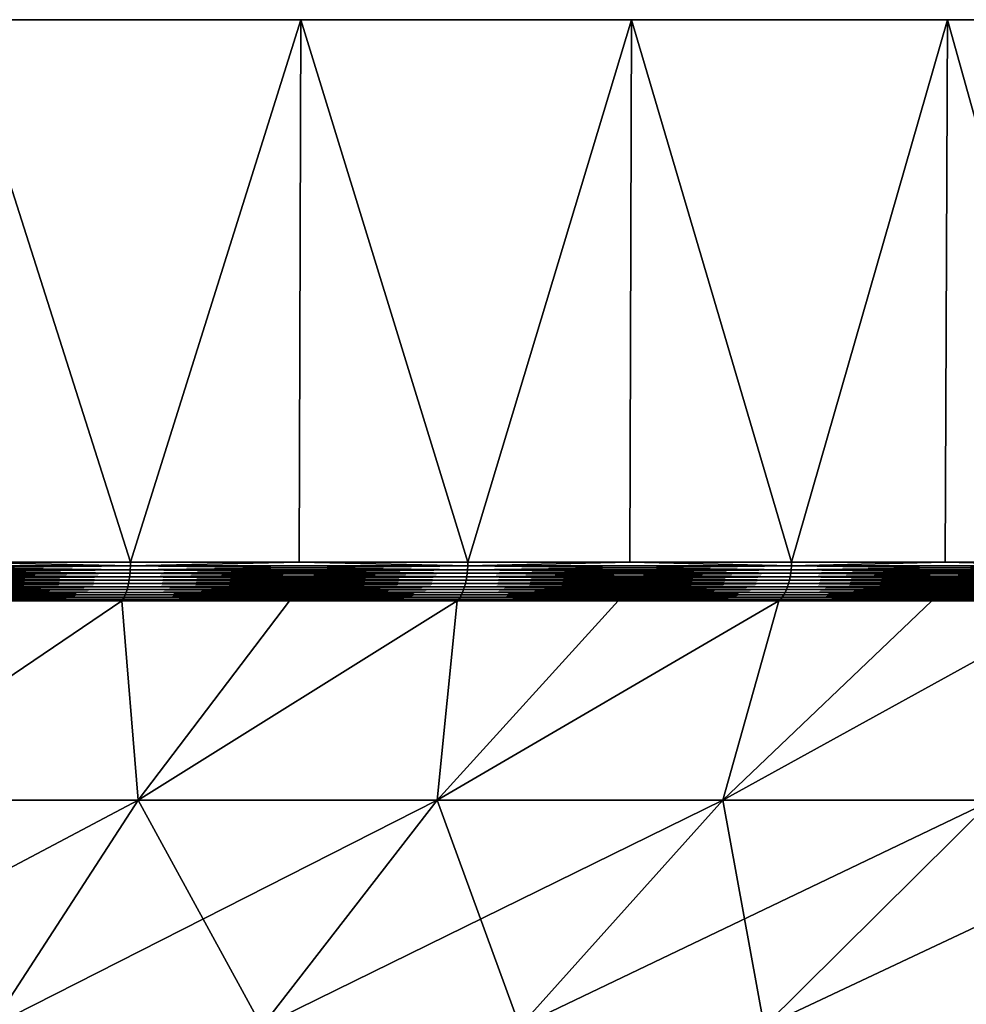
# Model space of a CAD drawing. Extents: x -30 to 30, y -63 to 0.
# Drawn here: x 10 to 16.6, y -6.9 to 0 of the extents above; entities that cross this region are included whole.
import ezdxf

# ---------------------------------------------------------------- set-up
doc = ezdxf.new("R2010")
doc.units = 0
doc.layers.add('L2', color=7, linetype='CONTINUOUS')

msp = doc.modelspace()

# ---------------------------------------------------------------- linework, layer by layer
at = {"layer": 'L2', "color": 7}
for points in [[(14.24853, 0, -26.40037), (11.92628, 0, -27.52751), (0, 0)], [(0, 0), (11.92628, 0, -27.52751), (9.515739, 0, -28.45085)], [(20.51758, 0, -21.88673), (18.56014, 0, -23.5695), (0, 0)], [(0, 0), (18.56014, 0, -23.5695), (16.46529, 0, -25.07776)], [(0, 0), (16.46529, 0, -25.07776), (14.24853, 0, -26.40037)], [(25.42623, 0, -15.9219), (23.96338, 0, -18.04872), (0, 0)], [(0, 0), (23.96338, 0, -18.04872), (22.32312, 0, -20.04192)], [(0, 0), (22.32312, 0, -20.04192), (20.51758, 0, -21.88673)], [(28.649, 0, -8.901385), (27.77774, 0, -11.33124), (0, 0)], [(0, 0), (27.77774, 0, -11.33124), (26.70083, 0, -13.6772)], [(0, 0), (26.70083, 0, -13.6772), (25.42623, 0, -15.9219)], [(29.97222, 0, -1.290667), (29.75032, 0, -3.862445), (0, 0)], [(0, 0), (29.75032, 0, -3.862445), (29.30816, 0, -6.405627)], [(0, 0), (29.30816, 0, -6.405627), (28.649, 0, -8.901385)], [(29.30816, 0, 6.405627), (29.75032, 0, 3.862445), (0, 0)], [(0, 0), (29.75032, 0, 3.862445), (29.97222, 0, 1.290667)], [(0, 0), (29.97222, 0, 1.290667), (29.97222, 0, -1.290667)], [(26.70083, 0, 13.6772), (27.77774, 0, 11.33124), (0, 0)], [(0, 0), (27.77774, 0, 11.33124), (28.649, 0, 8.901385)], [(0, 0), (28.649, 0, 8.901385), (29.30816, 0, 6.405627)], [(22.32312, 0, 20.04192), (23.96338, 0, 18.04872), (0, 0)], [(0, 0), (23.96338, 0, 18.04872), (25.42623, 0, 15.9219)], [(0, 0), (25.42623, 0, 15.9219), (26.70083, 0, 13.6772)], [(16.46529, 0, 25.07776), (18.56014, 0, 23.5695), (0, 0)], [(0, 0), (18.56014, 0, 23.5695), (20.51758, 0, 21.88673)], [(0, 0), (20.51758, 0, 21.88673), (22.32312, 0, 20.04192)], [(9.515739, 0, 28.45085), (11.92628, 0, 27.52751), (0, 0)], [(0, 0), (11.92628, 0, 27.52751), (14.24853, 0, 26.40037)], [(0, 0), (14.24853, 0, 26.40037), (16.46529, 0, 25.07776)], [(9.515739, 0, 28.45085), (9.506928, -3.809466, 28.42451), (10.73095, -3.809466, 28.01512)], [(10.73095, -3.809466, -28.01512), (9.506928, -3.809466, -28.42451), (9.515739, 0, -28.45085)], [(9.515739, 0, 28.45085), (10.73095, -3.809466, 28.01512), (11.92628, 0, 27.52751)], [(11.92628, 0, -27.52751), (10.73095, -3.809466, -28.01512), (9.515739, 0, -28.45085)], [(10.73095, -3.809466, 28.01512), (11.91524, -3.809466, 27.50202), (11.92628, 0, 27.52751)], [(11.92628, 0, -27.52751), (11.91524, -3.809466, -27.50202), (10.73095, -3.809466, -28.01512)], [(11.92628, 0, 27.52751), (11.91524, -3.809466, 27.50202), (13.09954, -3.809466, 26.98893)], [(13.09954, -3.809466, -26.98893), (11.91524, -3.809466, -27.50202), (11.92628, 0, -27.52751)], [(11.92628, 0, 27.52751), (13.09954, -3.809466, 26.98893), (14.24853, 0, 26.40037)], [(14.24853, 0, -26.40037), (13.09954, -3.809466, -26.98893), (11.92628, 0, -27.52751)], [(13.09954, -3.809466, 26.98893), (14.23534, -3.809466, 26.37592), (14.24853, 0, 26.40037)], [(14.24853, 0, -26.40037), (14.23534, -3.809466, -26.37592), (13.09954, -3.809466, -26.98893)], [(14.24853, 0, 26.40037), (14.23534, -3.809466, 26.37592), (15.37114, -3.809466, 25.76292)], [(15.37114, -3.809466, -25.76292), (14.23534, -3.809466, -26.37592), (14.24853, 0, -26.40037)], [(14.24853, 0, 26.40037), (15.37114, -3.809466, 25.76292), (16.46529, 0, 25.07776)], [(16.46529, 0, -25.07776), (15.37114, -3.809466, -25.76292), (14.24853, 0, -26.40037)], [(15.37114, -3.809466, 25.76292), (16.45004, -3.809466, 25.05455), (16.46529, 0, 25.07776)], [(16.46529, 0, -25.07776), (16.45004, -3.809466, -25.05455), (15.37114, -3.809466, -25.76292)], [(16.46529, 0, 25.07776), (16.45004, -3.809466, 25.05455), (17.52895, -3.809466, 24.34617)], [(17.52895, -3.809466, -24.34617), (16.45004, -3.809466, -25.05455), (16.46529, 0, -25.07776)], [(16.46529, 0, 25.07776), (17.52895, -3.809466, 24.34617), (18.56014, 0, 23.5695)], [(18.56014, 0, -23.5695), (17.52895, -3.809466, -24.34617), (16.46529, 0, -25.07776)], [(8.280111, -3.886774, 28.82416), (10.72732, -3.886774, 28.00566), (8.281662, -3.861334, 28.82955)], [(10.72732, -3.886774, -28.00566), (8.280111, -3.886774, -28.82416), (10.72933, -3.861334, -28.0109)], [(10.72933, -3.861334, -28.0109), (8.280111, -3.886774, -28.82416), (8.281662, -3.861334, -28.82955)], [(8.281662, -3.861334, 28.82955), (10.72933, -3.861334, 28.0109), (8.282597, -3.835499, 28.83281)], [(10.72933, -3.861334, -28.0109), (8.281662, -3.861334, -28.82955), (10.73054, -3.835499, -28.01406)], [(10.73054, -3.835499, -28.01406), (8.281662, -3.861334, -28.82955), (8.282597, -3.835499, -28.83281)], [(8.281662, -3.861334, 28.82955), (10.72732, -3.886774, 28.00566), (10.72933, -3.861334, 28.0109)], [(8.282597, -3.835499, 28.83281), (10.73054, -3.835499, 28.01406), (9.506928, -3.809466, 28.42451)], [(10.73054, -3.835499, -28.01406), (8.282597, -3.835499, -28.83281), (9.506928, -3.809466, -28.42451)], [(8.282597, -3.835499, 28.83281), (10.72933, -3.861334, 28.0109), (10.73054, -3.835499, 28.01406)], [(9.506928, -3.809466, -28.42451), (10.73095, -3.809466, -28.01512), (10.73054, -3.835499, -28.01406)], [(9.506928, -3.809466, 28.42451), (10.73054, -3.835499, 28.01406), (10.73095, -3.809466, 28.01512)], [(13.09511, -3.886774, 26.97981), (10.72933, -3.861334, 28.0109), (10.72732, -3.886774, 28.00566)], [(10.72933, -3.861334, -28.0109), (13.09756, -3.861334, -26.98486), (10.72732, -3.886774, -28.00566)], [(10.72732, -3.886774, -28.00566), (13.09756, -3.861334, -26.98486), (13.09511, -3.886774, -26.97981)], [(13.09756, -3.861334, 26.98486), (10.73054, -3.835499, 28.01406), (10.72933, -3.861334, 28.0109)], [(10.73054, -3.835499, -28.01406), (13.09904, -3.835499, -26.98791), (10.72933, -3.861334, -28.0109)], [(10.72933, -3.861334, -28.0109), (13.09904, -3.835499, -26.98791), (13.09756, -3.861334, -26.98486)], [(13.09756, -3.861334, 26.98486), (10.72933, -3.861334, 28.0109), (13.09511, -3.886774, 26.97981)], [(11.91524, -3.809466, 27.50202), (10.73095, -3.809466, 28.01512), (10.73054, -3.835499, 28.01406)], [(13.09904, -3.835499, 26.98791), (11.91524, -3.809466, 27.50202), (10.73054, -3.835499, 28.01406)], [(10.73095, -3.809466, -28.01512), (11.91524, -3.809466, -27.50202), (10.73054, -3.835499, -28.01406)], [(10.73054, -3.835499, -28.01406), (11.91524, -3.809466, -27.50202), (13.09904, -3.835499, -26.98791)], [(13.09904, -3.835499, 26.98791), (10.73054, -3.835499, 28.01406), (13.09756, -3.861334, 26.98486)], [(11.91524, -3.809466, -27.50202), (13.09954, -3.809466, -26.98893), (13.09904, -3.835499, -26.98791)], [(13.09954, -3.809466, 26.98893), (11.91524, -3.809466, 27.50202), (13.09904, -3.835499, 26.98791)], [(13.09511, -3.886774, 26.97981), (15.36595, -3.886774, 25.75422), (13.09756, -3.861334, 26.98486)], [(15.36595, -3.886774, -25.75422), (13.09511, -3.886774, -26.97981), (15.36883, -3.861334, -25.75904)], [(15.36883, -3.861334, -25.75904), (13.09511, -3.886774, -26.97981), (13.09756, -3.861334, -26.98486)], [(13.09756, -3.861334, 26.98486), (15.36883, -3.861334, 25.75904), (13.09904, -3.835499, 26.98791)], [(15.36883, -3.861334, -25.75904), (13.09756, -3.861334, -26.98486), (15.37056, -3.835499, -25.76195)], [(15.37056, -3.835499, -25.76195), (13.09756, -3.861334, -26.98486), (13.09904, -3.835499, -26.98791)], [(13.09756, -3.861334, 26.98486), (15.36595, -3.886774, 25.75422), (15.36883, -3.861334, 25.75904)], [(14.23534, -3.809466, 26.37592), (13.09954, -3.809466, 26.98893), (13.09904, -3.835499, 26.98791)], [(13.09904, -3.835499, 26.98791), (15.37056, -3.835499, 25.76195), (14.23534, -3.809466, 26.37592)], [(15.37056, -3.835499, -25.76195), (13.09904, -3.835499, -26.98791), (14.23534, -3.809466, -26.37592)], [(14.23534, -3.809466, -26.37592), (13.09904, -3.835499, -26.98791), (13.09954, -3.809466, -26.98893)], [(13.09904, -3.835499, 26.98791), (15.36883, -3.861334, 25.75904), (15.37056, -3.835499, 25.76195)], [(14.23534, -3.809466, -26.37592), (15.37114, -3.809466, -25.76292), (15.37056, -3.835499, -25.76195)], [(14.23534, -3.809466, 26.37592), (15.37056, -3.835499, 25.76195), (15.37114, -3.809466, 25.76292)], [(17.52302, -3.886774, 24.33795), (15.36883, -3.861334, 25.75904), (15.36595, -3.886774, 25.75422)], [(15.36883, -3.861334, -25.75904), (17.52631, -3.861334, -24.34251), (15.36595, -3.886774, -25.75422)], [(15.36595, -3.886774, -25.75422), (17.52631, -3.861334, -24.34251), (17.52302, -3.886774, -24.33795)], [(17.52631, -3.861334, 24.34251), (15.37056, -3.835499, 25.76195), (15.36883, -3.861334, 25.75904)], [(15.37056, -3.835499, -25.76195), (17.52828, -3.835499, -24.34525), (15.36883, -3.861334, -25.75904)], [(15.36883, -3.861334, -25.75904), (17.52828, -3.835499, -24.34525), (17.52631, -3.861334, -24.34251)], [(17.52631, -3.861334, 24.34251), (15.36883, -3.861334, 25.75904), (17.52302, -3.886774, 24.33795)], [(16.45004, -3.809466, 25.05455), (15.37114, -3.809466, 25.76292), (15.37056, -3.835499, 25.76195)], [(17.52828, -3.835499, 24.34525), (16.45004, -3.809466, 25.05455), (15.37056, -3.835499, 25.76195)], [(15.37114, -3.809466, -25.76292), (16.45004, -3.809466, -25.05455), (15.37056, -3.835499, -25.76195)], [(15.37056, -3.835499, -25.76195), (16.45004, -3.809466, -25.05455), (17.52828, -3.835499, -24.34525)], [(17.52828, -3.835499, 24.34525), (15.37056, -3.835499, 25.76195), (17.52631, -3.861334, 24.34251)], [(16.45004, -3.809466, -25.05455), (17.52895, -3.809466, -24.34617), (17.52828, -3.835499, -24.34525)], [(17.52895, -3.809466, 24.34617), (16.45004, -3.809466, 25.05455), (17.52828, -3.835499, 24.34525)], [(8.271908, -3.958862, 28.7956), (10.7167, -3.958862, 27.97791), (8.275216, -3.935724, 28.80711)], [(10.7167, -3.958862, -27.97791), (8.271908, -3.958862, -28.7956), (10.72098, -3.935724, -27.9891)], [(10.72098, -3.935724, -27.9891), (8.271908, -3.958862, -28.7956), (8.275216, -3.935724, -28.80711)], [(8.275216, -3.935724, 28.80711), (10.72098, -3.935724, 27.9891), (8.277958, -3.911636, 28.81666)], [(10.72098, -3.935724, -27.9891), (8.275216, -3.935724, -28.80711), (10.72453, -3.911636, -27.99837)], [(10.72453, -3.911636, -27.99837), (8.275216, -3.935724, -28.80711), (8.277958, -3.911636, -28.81666)], [(8.275216, -3.935724, 28.80711), (10.7167, -3.958862, 27.97791), (10.72098, -3.935724, 27.9891)], [(8.277958, -3.911636, 28.81666), (10.72453, -3.911636, 27.99837), (8.280111, -3.886774, 28.82416)], [(10.72453, -3.911636, -27.99837), (8.277958, -3.911636, -28.81666), (10.72732, -3.886774, -28.00566)], [(10.72732, -3.886774, -28.00566), (8.277958, -3.911636, -28.81666), (8.280111, -3.886774, -28.82416)], [(8.277958, -3.911636, 28.81666), (10.72098, -3.935724, 27.9891), (10.72453, -3.911636, 27.99837)], [(8.280111, -3.886774, 28.82416), (10.72453, -3.911636, 27.99837), (10.72732, -3.886774, 28.00566)], [(13.08214, -3.958862, 26.95308), (10.72098, -3.935724, 27.9891), (10.7167, -3.958862, 27.97791)], [(10.72098, -3.935724, -27.9891), (13.08737, -3.935724, -26.96386), (10.7167, -3.958862, -27.97791)], [(10.7167, -3.958862, -27.97791), (13.08737, -3.935724, -26.96386), (13.08214, -3.958862, -26.95308)], [(13.08737, -3.935724, 26.96386), (10.72453, -3.911636, 27.99837), (10.72098, -3.935724, 27.9891)], [(10.72453, -3.911636, -27.99837), (13.09171, -3.911636, -26.97279), (10.72098, -3.935724, -27.9891)], [(10.72098, -3.935724, -27.9891), (13.09171, -3.911636, -26.97279), (13.08737, -3.935724, -26.96386)], [(13.08737, -3.935724, 26.96386), (10.72098, -3.935724, 27.9891), (13.08214, -3.958862, 26.95308)], [(13.09171, -3.911636, 26.97279), (10.72732, -3.886774, 28.00566), (10.72453, -3.911636, 27.99837)], [(10.72732, -3.886774, -28.00566), (13.09511, -3.886774, -26.97981), (10.72453, -3.911636, -27.99837)], [(10.72453, -3.911636, -27.99837), (13.09511, -3.886774, -26.97981), (13.09171, -3.911636, -26.97279)], [(13.09171, -3.911636, 26.97279), (10.72453, -3.911636, 27.99837), (13.08737, -3.935724, 26.96386)], [(13.09511, -3.886774, 26.97981), (10.72732, -3.886774, 28.00566), (13.09171, -3.911636, 26.97279)], [(13.08214, -3.958862, 26.95308), (15.35073, -3.958862, 25.7287), (13.08737, -3.935724, 26.96386)], [(15.35073, -3.958862, -25.7287), (13.08214, -3.958862, -26.95308), (15.35687, -3.935724, -25.73899)], [(15.35687, -3.935724, -25.73899), (13.08214, -3.958862, -26.95308), (13.08737, -3.935724, -26.96386)], [(13.08737, -3.935724, 26.96386), (15.35687, -3.935724, 25.73899), (13.09171, -3.911636, 26.97279)], [(15.35687, -3.935724, -25.73899), (13.08737, -3.935724, -26.96386), (15.36195, -3.911636, -25.74752)], [(15.36195, -3.911636, -25.74752), (13.08737, -3.935724, -26.96386), (13.09171, -3.911636, -26.97279)], [(13.08737, -3.935724, 26.96386), (15.35073, -3.958862, 25.7287), (15.35687, -3.935724, 25.73899)], [(13.09171, -3.911636, 26.97279), (15.36195, -3.911636, 25.74752), (13.09511, -3.886774, 26.97981)], [(15.36195, -3.911636, -25.74752), (13.09171, -3.911636, -26.97279), (15.36595, -3.886774, -25.75422)], [(15.36595, -3.886774, -25.75422), (13.09171, -3.911636, -26.97279), (13.09511, -3.886774, -26.97981)], [(13.09171, -3.911636, 26.97279), (15.35687, -3.935724, 25.73899), (15.36195, -3.911636, 25.74752)], [(13.09511, -3.886774, 26.97981), (15.36195, -3.911636, 25.74752), (15.36595, -3.886774, 25.75422)], [(17.50566, -3.958862, 24.31384), (15.35687, -3.935724, 25.73899), (15.35073, -3.958862, 25.7287)], [(15.35687, -3.935724, -25.73899), (17.51267, -3.935724, -24.32356), (15.35073, -3.958862, -25.7287)], [(15.35073, -3.958862, -25.7287), (17.51267, -3.935724, -24.32356), (17.50566, -3.958862, -24.31384)], [(17.51267, -3.935724, 24.32356), (15.36195, -3.911636, 25.74752), (15.35687, -3.935724, 25.73899)], [(15.36195, -3.911636, -25.74752), (17.51847, -3.911636, -24.33162), (15.35687, -3.935724, -25.73899)], [(15.35687, -3.935724, -25.73899), (17.51847, -3.911636, -24.33162), (17.51267, -3.935724, -24.32356)], [(17.51267, -3.935724, 24.32356), (15.35687, -3.935724, 25.73899), (17.50566, -3.958862, 24.31384)], [(17.51847, -3.911636, 24.33162), (15.36595, -3.886774, 25.75422), (15.36195, -3.911636, 25.74752)], [(15.36595, -3.886774, -25.75422), (17.52302, -3.886774, -24.33795), (15.36195, -3.911636, -25.74752)], [(15.36195, -3.911636, -25.74752), (17.52302, -3.886774, -24.33795), (17.51847, -3.911636, -24.33162)], [(17.51847, -3.911636, 24.33162), (15.36195, -3.911636, 25.74752), (17.51267, -3.935724, 24.32356)], [(17.52302, -3.886774, 24.33795), (15.36595, -3.886774, 25.75422), (17.51847, -3.911636, 24.33162)], [(8.258853, -4.020858, 28.75015), (10.69978, -4.020858, 27.93375), (8.263696, -4.001587, 28.76701)], [(10.69978, -4.020858, -27.93375), (8.258853, -4.020858, -28.75015), (10.70605, -4.001587, -27.95013)], [(10.70605, -4.001587, -27.95013), (8.258853, -4.020858, -28.75015), (8.263696, -4.001587, -28.76701)], [(8.263696, -4.001587, 28.76701), (10.70605, -4.001587, 27.95013), (8.268058, -3.980871, 28.7822)], [(10.70605, -4.001587, -27.95013), (8.263696, -4.001587, -28.76701), (10.71171, -3.980871, -27.96489)], [(10.71171, -3.980871, -27.96489), (8.263696, -4.001587, -28.76701), (8.268058, -3.980871, -28.7822)], [(8.263696, -4.001587, 28.76701), (10.69978, -4.020858, 27.93375), (10.70605, -4.001587, 27.95013)], [(8.268058, -3.980871, 28.7822), (10.71171, -3.980871, 27.96489), (8.271908, -3.958862, 28.7956)], [(10.71171, -3.980871, -27.96489), (8.268058, -3.980871, -28.7822), (10.7167, -3.958862, -27.97791)], [(10.7167, -3.958862, -27.97791), (8.268058, -3.980871, -28.7822), (8.271908, -3.958862, -28.7956)], [(8.268058, -3.980871, 28.7822), (10.70605, -4.001587, 27.95013), (10.71171, -3.980871, 27.96489)], [(8.271908, -3.958862, 28.7956), (10.71171, -3.980871, 27.96489), (10.7167, -3.958862, 27.97791)], [(13.06149, -4.020858, 26.91054), (10.70605, -4.001587, 27.95013), (10.69978, -4.020858, 27.93375)], [(10.70605, -4.001587, -27.95013), (13.06915, -4.001587, -26.92632), (10.69978, -4.020858, -27.93375)], [(10.69978, -4.020858, -27.93375), (13.06915, -4.001587, -26.92632), (13.06149, -4.020858, -26.91054)], [(13.06915, -4.001587, 26.92632), (10.71171, -3.980871, 27.96489), (10.70605, -4.001587, 27.95013)], [(10.71171, -3.980871, -27.96489), (13.07605, -3.980871, -26.94054), (10.70605, -4.001587, -27.95013)], [(10.70605, -4.001587, -27.95013), (13.07605, -3.980871, -26.94054), (13.06915, -4.001587, -26.92632)], [(13.06915, -4.001587, 26.92632), (10.70605, -4.001587, 27.95013), (13.06149, -4.020858, 26.91054)], [(13.07605, -3.980871, 26.94054), (10.7167, -3.958862, 27.97791), (10.71171, -3.980871, 27.96489)], [(10.7167, -3.958862, -27.97791), (13.08214, -3.958862, -26.95308), (10.71171, -3.980871, -27.96489)], [(10.71171, -3.980871, -27.96489), (13.08214, -3.958862, -26.95308), (13.07605, -3.980871, -26.94054)], [(13.07605, -3.980871, 26.94054), (10.71171, -3.980871, 27.96489), (13.06915, -4.001587, 26.92632)], [(13.08214, -3.958862, 26.95308), (10.7167, -3.958862, 27.97791), (13.07605, -3.980871, 26.94054)], [(13.06149, -4.020858, 26.91054), (15.3265, -4.020858, 25.6881), (13.06915, -4.001587, 26.92632)], [(15.3265, -4.020858, -25.6881), (13.06149, -4.020858, -26.91054), (15.33549, -4.001587, -25.70316)], [(15.33549, -4.001587, -25.70316), (13.06149, -4.020858, -26.91054), (13.06915, -4.001587, -26.92632)], [(13.06915, -4.001587, 26.92632), (15.33549, -4.001587, 25.70316), (13.07605, -3.980871, 26.94054)], [(15.33549, -4.001587, -25.70316), (13.06915, -4.001587, -26.92632), (15.34358, -3.980871, -25.71673)], [(15.34358, -3.980871, -25.71673), (13.06915, -4.001587, -26.92632), (13.07605, -3.980871, -26.94054)], [(13.06915, -4.001587, 26.92632), (15.3265, -4.020858, 25.6881), (15.33549, -4.001587, 25.70316)], [(13.07605, -3.980871, 26.94054), (15.34358, -3.980871, 25.71673), (13.08214, -3.958862, 26.95308)], [(15.34358, -3.980871, -25.71673), (13.07605, -3.980871, -26.94054), (15.35073, -3.958862, -25.7287)], [(15.35073, -3.958862, -25.7287), (13.07605, -3.980871, -26.94054), (13.08214, -3.958862, -26.95308)], [(13.07605, -3.980871, 26.94054), (15.33549, -4.001587, 25.70316), (15.34358, -3.980871, 25.71673)], [(13.08214, -3.958862, 26.95308), (15.34358, -3.980871, 25.71673), (15.35073, -3.958862, 25.7287)], [(17.47804, -4.020858, 24.27546), (15.33549, -4.001587, 25.70316), (15.3265, -4.020858, 25.6881)], [(15.33549, -4.001587, -25.70316), (17.48828, -4.001587, -24.2897), (15.3265, -4.020858, -25.6881)], [(15.3265, -4.020858, -25.6881), (17.48828, -4.001587, -24.2897), (17.47804, -4.020858, -24.27546)], [(17.48828, -4.001587, 24.2897), (15.34358, -3.980871, 25.71673), (15.33549, -4.001587, 25.70316)], [(15.34358, -3.980871, -25.71673), (17.49752, -3.980871, -24.30252), (15.33549, -4.001587, -25.70316)], [(15.33549, -4.001587, -25.70316), (17.49752, -3.980871, -24.30252), (17.48828, -4.001587, -24.2897)], [(17.48828, -4.001587, 24.2897), (15.33549, -4.001587, 25.70316), (17.47804, -4.020858, 24.27546)], [(17.49752, -3.980871, 24.30252), (15.35073, -3.958862, 25.7287), (15.34358, -3.980871, 25.71673)], [(15.35073, -3.958862, -25.7287), (17.50566, -3.958862, -24.31384), (15.34358, -3.980871, -25.71673)], [(15.34358, -3.980871, -25.71673), (17.50566, -3.958862, -24.31384), (17.49752, -3.980871, -24.30252)], [(17.49752, -3.980871, 24.30252), (15.34358, -3.980871, 25.71673), (17.48828, -4.001587, 24.2897)], [(17.50566, -3.958862, 24.31384), (15.35073, -3.958862, 25.7287), (17.49752, -3.980871, 24.30252)], [(8.241829, -4.068572, 28.69089), (10.67773, -4.068572, 27.87617), (8.247878, -4.054475, 28.71195)], [(10.67773, -4.068572, -27.87617), (8.241829, -4.068572, -28.69089), (10.68556, -4.054475, -27.89663)], [(10.68556, -4.054475, -27.89663), (8.241829, -4.068572, -28.69089), (8.247878, -4.054475, -28.71195)], [(8.241829, -4.068572, 28.69089), (9.452472, -4.080716, 28.26169), (10.67773, -4.068572, 27.87617)], [(10.67773, -4.068572, -27.87617), (9.452472, -4.080716, -28.26169), (8.241829, -4.068572, -28.69089)], [(8.247878, -4.054475, 28.71195), (10.68556, -4.054475, 27.89663), (8.253568, -4.038531, 28.73175)], [(10.68556, -4.054475, -27.89663), (8.247878, -4.054475, -28.71195), (10.69293, -4.038531, -27.91587)], [(10.69293, -4.038531, -27.91587), (8.247878, -4.054475, -28.71195), (8.253568, -4.038531, -28.73175)], [(8.247878, -4.054475, 28.71195), (10.67773, -4.068572, 27.87617), (10.68556, -4.054475, 27.89663)], [(8.253568, -4.038531, 28.73175), (10.69293, -4.038531, 27.91587), (8.258853, -4.020858, 28.75015)], [(10.69293, -4.038531, -27.91587), (8.253568, -4.038531, -28.73175), (10.69978, -4.020858, -27.93375)], [(10.69978, -4.020858, -27.93375), (8.253568, -4.038531, -28.73175), (8.258853, -4.020858, -28.75015)], [(8.253568, -4.038531, 28.73175), (10.68556, -4.054475, 27.89663), (10.69293, -4.038531, 27.91587)], [(8.258853, -4.020858, 28.75015), (10.69293, -4.038531, 27.91587), (10.69978, -4.020858, 27.93375)], [(9.452472, -4.080716, 28.26169), (10.66948, -4.080716, 27.85464), (10.67773, -4.068572, 27.87617)], [(10.66948, -4.080716, -27.85464), (9.452472, -4.080716, -28.26169), (10.67773, -4.068572, -27.87617)], [(11.84699, -4.080716, -27.34449), (10.66948, -4.080716, -27.85464), (10.67773, -4.068572, -27.87617)], [(11.84699, -4.080716, 27.34449), (10.67773, -4.068572, 27.87617), (10.66948, -4.080716, 27.85464)], [(13.03457, -4.068572, 26.85507), (10.68556, -4.054475, 27.89663), (10.67773, -4.068572, 27.87617)], [(10.68556, -4.054475, -27.89663), (13.04413, -4.054475, -26.87478), (10.67773, -4.068572, -27.87617)], [(10.67773, -4.068572, -27.87617), (13.04413, -4.054475, -26.87478), (13.03457, -4.068572, -26.85507)], [(13.03457, -4.068572, 26.85507), (10.67773, -4.068572, 27.87617), (11.84699, -4.080716, 27.34449)], [(10.67773, -4.068572, -27.87617), (13.03457, -4.068572, -26.85507), (11.84699, -4.080716, -27.34449)], [(13.04413, -4.054475, 26.87478), (10.69293, -4.038531, 27.91587), (10.68556, -4.054475, 27.89663)], [(10.69293, -4.038531, -27.91587), (13.05313, -4.038531, -26.89332), (10.68556, -4.054475, -27.89663)], [(10.68556, -4.054475, -27.89663), (13.05313, -4.038531, -26.89332), (13.04413, -4.054475, -26.87478)], [(13.04413, -4.054475, 26.87478), (10.68556, -4.054475, 27.89663), (13.03457, -4.068572, 26.85507)], [(13.05313, -4.038531, 26.89332), (10.69978, -4.020858, 27.93375), (10.69293, -4.038531, 27.91587)], [(10.69978, -4.020858, -27.93375), (13.06149, -4.020858, -26.91054), (10.69293, -4.038531, -27.91587)], [(10.69293, -4.038531, -27.91587), (13.06149, -4.020858, -26.91054), (13.05313, -4.038531, -26.89332)], [(13.05313, -4.038531, 26.89332), (10.69293, -4.038531, 27.91587), (13.04413, -4.054475, 26.87478)], [(13.06149, -4.020858, 26.91054), (10.69978, -4.020858, 27.93375), (13.05313, -4.038531, 26.89332)], [(11.84699, -4.080716, 27.34449), (13.0245, -4.080716, 26.83433), (13.03457, -4.068572, 26.85507)], [(11.84699, -4.080716, -27.34449), (13.03457, -4.068572, -26.85507), (13.0245, -4.080716, -26.83433)], [(14.1538, -4.080716, -26.22484), (13.0245, -4.080716, -26.83433), (13.03457, -4.068572, -26.85507)], [(13.0245, -4.080716, 26.83433), (14.1538, -4.080716, 26.22484), (13.03457, -4.068572, 26.85507)], [(13.03457, -4.068572, 26.85507), (15.29491, -4.068572, 25.63514), (13.04413, -4.054475, 26.87478)], [(15.29491, -4.068572, -25.63514), (13.03457, -4.068572, -26.85507), (15.30613, -4.054475, -25.65396)], [(15.30613, -4.054475, -25.65396), (13.03457, -4.068572, -26.85507), (13.04413, -4.054475, -26.87478)], [(13.03457, -4.068572, 26.85507), (14.1538, -4.080716, 26.22484), (15.29491, -4.068572, 25.63514)], [(15.29491, -4.068572, -25.63514), (14.1538, -4.080716, -26.22484), (13.03457, -4.068572, -26.85507)], [(13.04413, -4.054475, 26.87478), (15.30613, -4.054475, 25.65396), (13.05313, -4.038531, 26.89332)], [(15.30613, -4.054475, -25.65396), (13.04413, -4.054475, -26.87478), (15.31669, -4.038531, -25.67166)], [(15.31669, -4.038531, -25.67166), (13.04413, -4.054475, -26.87478), (13.05313, -4.038531, -26.89332)], [(13.04413, -4.054475, 26.87478), (15.29491, -4.068572, 25.63514), (15.30613, -4.054475, 25.65396)], [(13.05313, -4.038531, 26.89332), (15.31669, -4.038531, 25.67166), (13.06149, -4.020858, 26.91054)], [(15.31669, -4.038531, -25.67166), (13.05313, -4.038531, -26.89332), (15.3265, -4.020858, -25.6881)], [(15.3265, -4.020858, -25.6881), (13.05313, -4.038531, -26.89332), (13.06149, -4.020858, -26.91054)], [(13.05313, -4.038531, 26.89332), (15.30613, -4.054475, 25.65396), (15.31669, -4.038531, 25.67166)], [(13.06149, -4.020858, 26.91054), (15.31669, -4.038531, 25.67166), (15.3265, -4.020858, 25.6881)], [(14.1538, -4.080716, 26.22484), (15.28309, -4.080716, 25.61535), (15.29491, -4.068572, 25.63514)], [(15.28309, -4.080716, -25.61535), (14.1538, -4.080716, -26.22484), (15.29491, -4.068572, -25.63514)], [(16.35582, -4.080716, -24.91103), (15.28309, -4.080716, -25.61535), (15.29491, -4.068572, -25.63514)], [(16.35582, -4.080716, 24.91103), (15.29491, -4.068572, 25.63514), (15.28309, -4.080716, 25.61535)], [(17.44201, -4.068572, 24.22542), (15.30613, -4.054475, 25.65396), (15.29491, -4.068572, 25.63514)], [(15.30613, -4.054475, -25.65396), (17.45481, -4.054475, -24.2432), (15.29491, -4.068572, -25.63514)], [(15.29491, -4.068572, -25.63514), (17.45481, -4.054475, -24.2432), (17.44201, -4.068572, -24.22542)], [(17.44201, -4.068572, 24.22542), (15.29491, -4.068572, 25.63514), (16.35582, -4.080716, 24.91103)], [(15.29491, -4.068572, -25.63514), (17.44201, -4.068572, -24.22542), (16.35582, -4.080716, -24.91103)], [(17.45481, -4.054475, 24.2432), (15.31669, -4.038531, 25.67166), (15.30613, -4.054475, 25.65396)], [(15.31669, -4.038531, -25.67166), (17.46685, -4.038531, -24.25993), (15.30613, -4.054475, -25.65396)], [(15.30613, -4.054475, -25.65396), (17.46685, -4.038531, -24.25993), (17.45481, -4.054475, -24.2432)], [(17.45481, -4.054475, 24.2432), (15.30613, -4.054475, 25.65396), (17.44201, -4.068572, 24.22542)], [(17.46685, -4.038531, 24.25993), (15.3265, -4.020858, 25.6881), (15.31669, -4.038531, 25.67166)], [(15.3265, -4.020858, -25.6881), (17.47804, -4.020858, -24.27546), (15.31669, -4.038531, -25.67166)], [(15.31669, -4.038531, -25.67166), (17.47804, -4.020858, -24.27546), (17.46685, -4.038531, -24.25993)], [(17.46685, -4.038531, 24.25993), (15.31669, -4.038531, 25.67166), (17.45481, -4.054475, 24.2432)], [(17.47804, -4.020858, 24.27546), (15.3265, -4.020858, 25.6881), (17.46685, -4.038531, 24.25993)], [(16.35582, -4.080716, 24.91103), (17.42854, -4.080716, 24.20671), (17.44201, -4.068572, 24.22542)], [(16.35582, -4.080716, -24.91103), (17.44201, -4.068572, -24.22542), (17.42854, -4.080716, -24.20671)], [(10.66948, -4.080716, 27.85464), (9.452472, -4.080716, 28.26169), (8.604314, -5.478959, 25.72581)], [(10.78398, -5.478959, 24.89091), (10.66948, -4.080716, 27.85464), (8.604314, -5.478959, 25.72581)], [(9.452472, -4.080716, -28.26169), (10.66948, -4.080716, -27.85464), (8.604314, -5.478959, -25.72581)], [(8.604314, -5.478959, -25.72581), (10.66948, -4.080716, -27.85464), (10.78398, -5.478959, -24.89091)], [(10.66948, -4.080716, -27.85464), (11.84699, -4.080716, -27.34449), (10.78398, -5.478959, -24.89091)], [(11.84699, -4.080716, 27.34449), (10.66948, -4.080716, 27.85464), (10.78398, -5.478959, 24.89091)], [(13.0245, -4.080716, 26.83433), (11.84699, -4.080716, 27.34449), (10.78398, -5.478959, 24.89091)], [(12.8838, -5.478959, 23.87172), (13.0245, -4.080716, 26.83433), (10.78398, -5.478959, 24.89091)], [(11.84699, -4.080716, -27.34449), (13.0245, -4.080716, -26.83433), (10.78398, -5.478959, -24.89091)], [(10.78398, -5.478959, -24.89091), (13.0245, -4.080716, -26.83433), (12.8838, -5.478959, -23.87172)], [(13.0245, -4.080716, -26.83433), (14.1538, -4.080716, -26.22484), (12.8838, -5.478959, -23.87172)], [(15.28309, -4.080716, 25.61535), (14.1538, -4.080716, 26.22484), (12.8838, -5.478959, 23.87172)], [(14.1538, -4.080716, 26.22484), (13.0245, -4.080716, 26.83433), (12.8838, -5.478959, 23.87172)], [(14.88823, -5.478959, 22.6758), (15.28309, -4.080716, 25.61535), (12.8838, -5.478959, 23.87172)], [(14.1538, -4.080716, -26.22484), (15.28309, -4.080716, -25.61535), (12.8838, -5.478959, -23.87172)], [(12.8838, -5.478959, -23.87172), (15.28309, -4.080716, -25.61535), (14.88823, -5.478959, -22.6758)], [(15.28309, -4.080716, -25.61535), (16.35582, -4.080716, -24.91103), (14.88823, -5.478959, -22.6758)], [(17.42854, -4.080716, 24.20671), (16.35582, -4.080716, 24.91103), (14.88823, -5.478959, 22.6758)], [(16.35582, -4.080716, 24.91103), (15.28309, -4.080716, 25.61535), (14.88823, -5.478959, 22.6758)], [(16.78244, -5.478959, 21.31199), (17.42854, -4.080716, 24.20671), (14.88823, -5.478959, 22.6758)], [(16.35582, -4.080716, -24.91103), (17.42854, -4.080716, -24.20671), (14.88823, -5.478959, -22.6758)], [(14.88823, -5.478959, -22.6758), (17.42854, -4.080716, -24.20671), (16.78244, -5.478959, -21.31199)], [(10.78398, -5.478959, 24.89091), (8.604314, -5.478959, 25.72581), (7.781747, -7.069075, 23.26643)], [(9.753034, -7.069075, 22.51135), (10.78398, -5.478959, 24.89091), (7.781747, -7.069075, 23.26643)], [(8.604314, -5.478959, -25.72581), (10.78398, -5.478959, -24.89091), (9.753034, -7.069075, -22.51135)], [(12.8838, -5.478959, 23.87172), (10.78398, -5.478959, 24.89091), (9.753034, -7.069075, 22.51135)], [(11.65211, -7.069075, 21.5896), (12.8838, -5.478959, 23.87172), (9.753034, -7.069075, 22.51135)], [(9.753034, -7.069075, -22.51135), (10.78398, -5.478959, -24.89091), (11.65211, -7.069075, -21.5896)], [(10.78398, -5.478959, -24.89091), (12.8838, -5.478959, -23.87172), (11.65211, -7.069075, -21.5896)], [(14.88823, -5.478959, 22.6758), (12.8838, -5.478959, 23.87172), (11.65211, -7.069075, 21.5896)], [(13.46493, -7.069075, 20.508), (14.88823, -5.478959, 22.6758), (11.65211, -7.069075, 21.5896)], [(11.65211, -7.069075, -21.5896), (12.8838, -5.478959, -23.87172), (13.46493, -7.069075, -20.508)], [(12.8838, -5.478959, -23.87172), (14.88823, -5.478959, -22.6758), (13.46493, -7.069075, -20.508)], [(16.78244, -5.478959, 21.31199), (14.88823, -5.478959, 22.6758), (13.46493, -7.069075, 20.508)], [(15.17805, -7.069075, 19.27458), (16.78244, -5.478959, 21.31199), (13.46493, -7.069075, 20.508)], [(13.46493, -7.069075, -20.508), (14.88823, -5.478959, -22.6758), (15.17805, -7.069075, -19.27458)], [(14.88823, -5.478959, -22.6758), (16.78244, -5.478959, -21.31199), (15.17805, -7.069075, -19.27458)], [(18.55239, -5.478959, 19.7904), (16.78244, -5.478959, 21.31199), (15.17805, -7.069075, 19.27458)], [(16.7788, -7.069075, 17.89845), (18.55239, -5.478959, 19.7904), (15.17805, -7.069075, 19.27458)], [(15.17805, -7.069075, -19.27458), (16.78244, -5.478959, -21.31199), (16.7788, -7.069075, -17.89845)]]:
    msp.add_3dface(points, dxfattribs=at)

doc.saveas('drawing.dxf')
